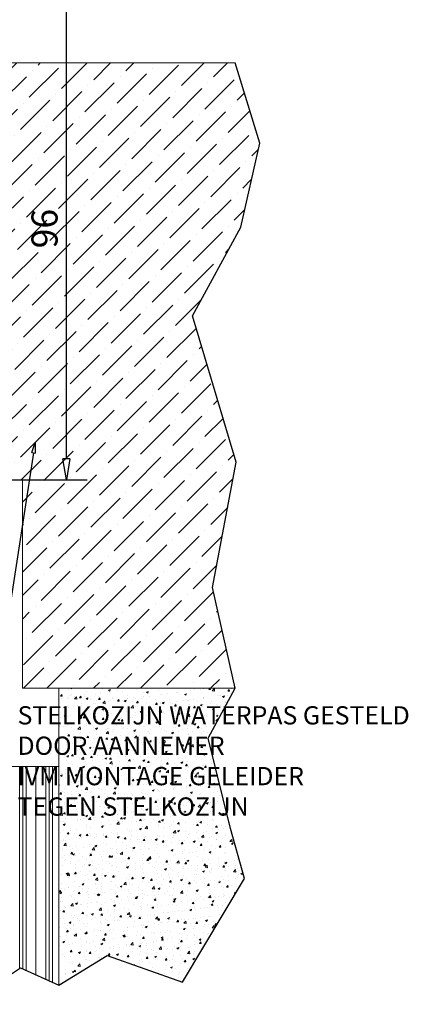
# Model space of a CAD drawing. Units: millimetres. Extents: x 428 to 1189, y -568 to 508.
# Drawn here: x 1114 to 1189, y 108 to 297 of the extents above; entities that cross this region are included whole.
import ezdxf
from ezdxf import colors
from ezdxf.entities.mleader import LeaderData, LeaderLine
from ezdxf.math import Vec2, Vec3

# ---------------------------------------------------------------- set-up
doc = ezdxf.new("R2010")
doc.units = ezdxf.units.MM
for name, color, linetype, lineweight in [('BUILDING_HATCH', 253, 'Continuous', 20), ('BUILDING_LINES', 252, 'Continuous', 20), ('S&S bemating', 1, 'Continuous', 25)]:
    doc.layers.add(name, color=color, linetype=linetype, lineweight=lineweight)
doc.layers.add('LN-18', color=1, linetype='Continuous')
doc.styles.add('2.5 SCHELLEKENS', font='ARIALUNI.TTF', dxfattribs={"height": 2.5})
doc.styles.add('Arial unicode MS', font='ARIALUNI.TTF')
doc.dimstyles.new('SCHELLEKENS', dxfattribs={"dimtxt": 2.5, "dimasz": 2, "dimexe": 2, "dimexo": 1, "dimgap": 0.5, "dimtad": 1, "dimtxsty": '2.5 SCHELLEKENS', "dimblk": 'CLOSEDBLANK', "dimcen": 2.5, "dimclrd": 9, "dimclre": 9, "dimclrt": 1, "dimadec": 0, "dimazin": 0, "dimtfac": 1, "dimtmove": 0, "dimatfit": 3, "dimldrblk": 'CLOSEDBLANK', "dimfxl": 1, "dimlwd": -1, "dimlwe": -1, "dimarcsym": 0})

# ---------------------------------------------------------------- blocks, each defined once
blk = doc.blocks.new('_CLOSEDBLANK')
at = {"color": 0, "linetype": 'ByBlock'}
for p, q in [((-1, 0.167), (0, 0)), ((-1, 0.167), (-1, -0.167)), ((0, 0), (-1, -0.167))]:
    blk.add_line(p, q, dxfattribs=at)
blk = doc.blocks.new('*D18')
at = {"layer": 'Defpoints', "color": 0, "transparency": 16777216}
for p in [(1092.92, 305.39), (1123.4, 305.39), (1109.94, 208.99)]:
    blk.add_point(p, dxfattribs=at)
at = {"layer": 'S&S bemating', "color": 9, "linetype": 'Continuous', "transparency": 16777216}
for p, q in [((1094.92, 305.39), (1127.4, 305.39)), ((1123.4, 212.99), (1123.4, 301.39)), ((1111.94, 208.99), (1127.4, 208.99))]:
    blk.add_line(p, q, dxfattribs=at)
at = {"layer": 'S&S bemating', "color": 9, "transparency": 16777216, "xscale": 4, "yscale": 4, "zscale": 4}
for p, rotation in [((1123.4, 305.39), 90), ((1123.4, 208.99), 270)]:
    blk.add_blockref('_CLOSEDBLANK', p, dxfattribs=dict(at, rotation=rotation))
at = {"layer": 'S&S bemating', "color": 1, "transparency": 16777216, "insert": (1119.85, 257.19), "char_height": 5, "attachment_point": 5, "rotation": 90, "style": '2.5 SCHELLEKENS'}
blk.add_mtext('96', dxfattribs=at)

msp = doc.modelspace()

# ---------------------------------------------------------------- hatches: boundary and pattern name
at = {"layer": 'BUILDING_HATCH'}
h = msp.add_hatch(dxfattribs=at)
h.set_pattern_fill('ANSI36', color=256)
h.set_pattern_definition([(45, (-465.3667, -6.1105), (1.683798, 6.173926), [7.9375, -1.5875, 0, -1.5875])])
h.paths.add_polyline_path([(1110.92, 288.987), (1110.92, 208.987), (1114.966, 208.987), (1114.966, 168.987), (1155.761, 168.987), (1151.446, 188.308), (1155.978, 212.396), (1147.607, 240.452), (1156.827, 257.455), (1160.509, 273.608), (1155.761, 288.987)])
h.paths.add_polyline_path([(1125.46, 252.049), (1125.46, 262.318), (1113.601, 262.318), (1113.601, 252.049)], flags=24)
at = {"layer": 'BUILDING_HATCH', "transparency": 33554457}
h = msp.add_hatch(dxfattribs=at)
h.set_pattern_fill('AR-CONC', color=256, scale=0.02)
h.set_pattern_definition([(50, (369.056, -63.6132), (3.643693, -0.318782), [0.381, -4.191]), (355, (369.056, -63.6132), (-0.704868, 3.821137), [0.3048, -3.352812]), (100.45144, (369.3598, -63.6398), (2.938825, 3.502355), [0.3238, -3.561805]), (46.1842, (369.056, -62.597), (5.42158, -0.840847), [0.5715, -6.2865]), (96.63556, (369.508, -62.6673), (4.748083, 4.948522), [0.4857, -5.342712]), (351.18415, (369.056, -62.597), (4.748083, 4.948522), [0.4572, -5.029195]), (21, (369.564, -62.8512), (3.032288, -2.045304), [0.381, -4.191]), (326, (369.564, -62.8512), (1.23604, 3.68376), [0.3048, -3.3528]), (71.45144, (369.817, -63.0217), (4.268328, 1.638455), [0.3238, -3.561799]), (37.5, (369.0561, -63.6132), (0.061772, 1.6911008), [0, -3.31216, 0, -3.4036, 0, -3.3655]), (7.5, (369.0561, -63.6132), (1.3363933, 2.0036115), [0, -1.94056, 0, -3.23596, 0, -1.2827]), (327.5, (367.9233, -63.6132), (2.711812, -0.1145749), [0, -1.27, 0, -3.9624, 0, -5.2578]), (317.5, (367.4153, -63.6132), (2.9625836, 0.50853), [0, -1.651, 0, -2.63144, 0, -3.7338])])
h.paths.add_polyline_path([(1121.92, 112.038), (1131.193, 117.695), (1145.638, 112.594), (1157.533, 132.48), (1154.845, 142.116), (1150.596, 159.402), (1155.761, 168.987), (1121.92, 168.987)])
h = msp.add_hatch(dxfattribs=at)
h.set_pattern_fill('PLASTI', color=256, scale=0.8, angle=90)
h.set_pattern_definition([(90, (379.056, -63.613), (-5.08, 3e-16), []), (90, (378.421, -63.613), (-5.08, 3e-16), []), (90, (377.786, -63.613), (-5.08, 3e-16), []), (90, (375.881, -63.613), (-5.08, 3e-16), [])])
h.paths.add_polyline_path([(1121.92, 153.987), (1098.966, 153.987), (1098.966, 114.294), (1101.382, 114.846), (1107.995, 111.016), (1114.607, 115.369), (1121.92, 112.038)])

# ---------------------------------------------------------------- linework, layer by layer
at = {"transparency": 33554687}
for points in [[(1121.92, 112.038), (1131.193, 117.695), (1145.638, 112.594), (1157.533, 132.48), (1154.845, 142.116), (1150.596, 159.402), (1155.761, 168.987), (1151.446, 188.308), (1155.978, 212.396), (1147.607, 240.452), (1156.827, 257.455), (1160.509, 273.608), (1155.761, 288.987)], [(1098.966, 114.294), (1101.382, 114.846), (1107.995, 111.016), (1114.607, 115.369), (1121.92, 112.038)]]:
    msp.add_lwpolyline(points, dxfattribs=at)
at = {"layer": 'BUILDING_LINES', "transparency": 33554687}
for p, q in [((1114.966, 288.987), (1155.761, 288.987)), ((1114.966, 168.987), (1155.761, 168.987)), ((1121.92, 168.987), (1121.92, 112.038)), ((1098.966, 153.987), (1121.92, 153.987))]:
    msp.add_line(p, q, dxfattribs=at)
at = {"layer": 'BUILDING_LINES'}
msp.add_lwpolyline([(1155.761, 288.987), (1110.92, 288.987), (1110.92, 208.987), (1114.966, 208.987), (1114.966, 168.987), (1155.761, 168.987)], dxfattribs=at)

# ---------------------------------------------------------------- dimensions: what is measured, and where the dimension line sits
at = {"layer": 'S&S bemating'}
dim = msp.add_linear_dim(base=(1123.402, 305.387), p1=(1109.939, 208.987), p2=(1092.92, 305.387), angle=90, dimstyle='SCHELLEKENS', override={"dimdec": 0}, dxfattribs=at)
dim.commit()
dim.dimension.update_dxf_attribs({"geometry": '*D18', "text_midpoint": (1119.848, 257.187)})

# ---------------------------------------------------------------- leaders
at = {"layer": 'LN-18'}
ml = msp.add_multileader_mtext('Standard', dxfattribs=at)
ml.set_content('STELKOZIJN WATERPAS GESTELD\\PDOOR AANNEMER\\PIVM MONTAGE GELEIDER\\PTEGEN STELKOZIJN', color=256, style='Arial unicode MS')
ml.set_leader_properties(color=9, linetype='Continuous', lineweight=-1)
ml.set_arrow_properties(name='CLOSEDBLANK')
ml.build(insert=Vec2(0, 0))
ml.multileader.update_dxf_attribs({"text_right_attachment_type": 6, "dogleg_length": 0.36, "arrow_head_size": 2, "scale": 2})
ctx = ml.context
ctx.base_point, ctx.scale, ctx.char_height, ctx.arrow_head_size, ctx.landing_gap_size, ctx.plane_origin = Vec3(1110.026, 163.779), 2, 3.5, 2, 4, Vec3(1113.32, 221.047)
ctx.right_attachment = 6
notes = []
notes.append((ctx, [(0, (1, 1, 0), (1109.306, 163.779), (1, 0), 0.72, [(0, [(1117.403, 216.151)], 0, [])])]))
ctx.mtext.insert, ctx.mtext.flow_direction = Vec3(1114.026, 165.559), 5
for ctx, leaders in notes:
    for number, flags, end, landing, length, lines in leaders:
        leader = LeaderData()
        leader.index, (leader.has_last_leader_line, leader.has_dogleg_vector, leader.attachment_direction) = number, flags
        leader.last_leader_point, leader.dogleg_vector, leader.dogleg_length = Vec3(end), Vec3(landing), length
        for number, points, colour, breaks in lines:
            line = LeaderLine()
            line.index, line.vertices, line.color, line.breaks = number, Vec3.list(points), colors.encode_raw_color(colour), breaks
            leader.lines.append(line)
        ctx.leaders.append(leader)

doc.saveas('drawing.dxf')
